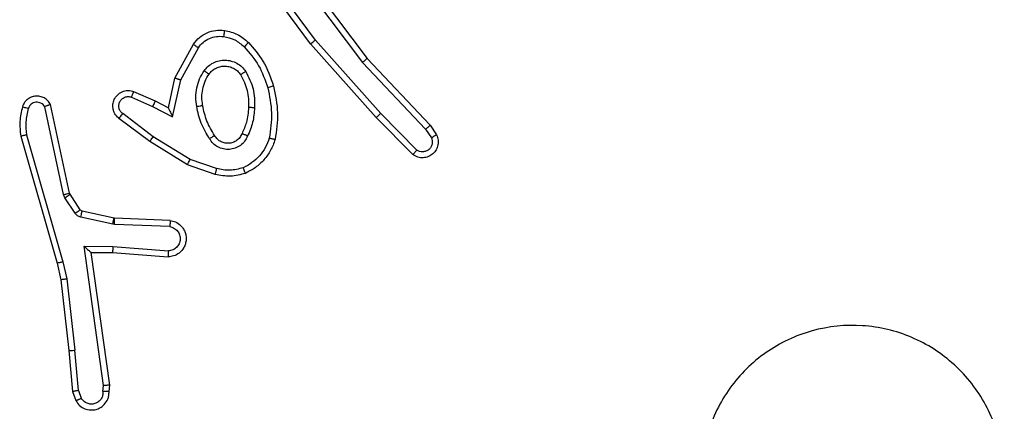
# Model space of a CAD drawing. Units: millimetres. Extents: x -8552 to 393296, y -3372 to 12239.
# Drawn here: x -3680 to -3647, y 5023 to 5036 of the extents above; entities that cross this region are included whole.
import ezdxf

# ---------------------------------------------------------------- set-up
doc = ezdxf.new("R2010")
doc.units = ezdxf.units.MM
doc.layers.add('Toestel 2D', color=7, linetype='Continuous', lineweight=20)

# ---------------------------------------------------------------- blocks, each defined once
blk = doc.blocks.new('WD1418-1')
at = {"color": 7, "linetype": 'Continuous', "lineweight": 25}
for p, q in [((35753.944, 24701.212), (35753.853, 24701.473)), ((35754.14, 24701.25), (35754.035, 24701.549)), ((35752.934, 24701.25), (35752.914, 24701.039)), ((35753.135, 24701.252), (35753.116, 24701.048)), ((35753.116, 24701.048), (35753.762, 24696.444)), ((35753.944, 24701.212), (35754.067, 24699.881)), ((35754.265, 24699.897), (35754.14, 24701.25)), ((35752.914, 24701.039), (35753.532, 24696.643)), ((35754.334, 24697.523), (35754.067, 24699.881)), ((35754.531, 24697.552), (35754.265, 24699.897)), ((35754.46, 24696.957), (35754.334, 24697.523)), ((35754.654, 24697.003), (35754.531, 24697.552)), ((35755.666, 24692.757), (35754.46, 24696.957)), ((35755.86, 24692.797), (35754.654, 24697.003)), ((35752.809, 24696.454), (35750.971, 24696.597)), ((35752.817, 24696.65), (35750.977, 24696.794)), ((35753.532, 24696.643), (35752.817, 24696.65)), ((35753.762, 24696.444), (35752.809, 24696.454)), ((35750.908, 24695.59), (35752.75, 24695.516)), ((35750.926, 24695.793), (35752.758, 24695.719)), ((35752.75, 24695.516), (35752.769, 24695.514)), ((35752.758, 24695.719), (35752.812, 24695.712)), ((35752.769, 24695.514), (35753.825, 24695.278)), ((35752.812, 24695.712), (35753.87, 24695.477)), ((35753.891, 24695.233), (35754.227, 24694.721)), ((35754.058, 24695.346), (35754.395, 24694.834)), ((35754.227, 24694.721), (35754.242, 24694.685)), ((35754.242, 24694.685), (35754.874, 24691.75)), ((35754.395, 24694.834), (35754.438, 24694.731)), ((35754.438, 24694.731), (35755.065, 24691.822)), ((35749.379, 24693.873), (35750.252, 24693.571)), ((35749.425, 24694.065), (35750.342, 24693.746)), ((35750.252, 24693.571), (35751.473, 24692.818)), ((35750.342, 24693.746), (35751.589, 24692.978)), ((35742.747, 24693.257), (35743.942, 24692.044)), ((35742.881, 24693.406), (35744.09, 24692.178)), ((35751.589, 24692.978), (35752.606, 24692.208)), ((35742.301, 24692.438), (35742.091, 24692.752)), ((35742.456, 24692.565), (35742.263, 24692.854)), ((35751.473, 24692.818), (35752.483, 24692.053)), ((35744.39, 24690.225), (35742.301, 24692.438)), ((35744.541, 24690.357), (35742.456, 24692.565)), ((35743.942, 24692.044), (35746.104, 24689.615)), ((35744.09, 24692.178), (35746.261, 24689.739)), ((35750.832, 24692.16), (35750.559, 24690.932)), ((35751.495, 24691.814), (35750.832, 24692.16)), ((35750.971, 24691.859), (35750.752, 24690.875)), ((35751.409, 24691.631), (35750.971, 24691.859)), ((35752.121, 24691.316), (35751.409, 24691.631)), ((35752.195, 24691.505), (35751.495, 24691.814)), ((35750.559, 24690.932), (35749.978, 24689.871)), ((35750.752, 24690.875), (35750.14, 24689.752)), ((35746.801, 24687.359), (35744.541, 24690.357)), ((35746.642, 24687.239), (35744.39, 24690.225)), ((35746.261, 24689.739), (35747.964, 24687.438)), ((35746.104, 24689.615), (35747.788, 24687.341))]:
    blk.add_line(p, q, dxfattribs=at)
for points, knots in [([(35724.79, 24707.592), (35725.148, 24707.895), (35725.939, 24708.562), (35727.482, 24709.082), (35729.187, 24709.074), (35730.811, 24708.515), (35732.14, 24707.434), (35733.045, 24705.984), (35733.413, 24704.317), (35733.21, 24702.618), (35732.457, 24701.082), (35731.239, 24699.88), (35729.689, 24699.152), (35727.988, 24698.975), (35726.325, 24699.37), (35724.887, 24700.298), (35723.835, 24701.646), (35723.289, 24703.269), (35723.319, 24704.974), (35723.847, 24706.489), (35724.502, 24707.255), (35724.79, 24707.592)], [0, 0, 0, 0, 0.044756, 0.098652, 0.151941, 0.205892, 0.260201, 0.313215, 0.366993, 0.420867, 0.474342, 0.527995, 0.581911, 0.635448, 0.689072, 0.742825, 0.796642, 0.850218, 0.903803, 0.957779, 1, 1, 1, 1]), ([(35754.035, 24701.549), (35753.997, 24701.608), (35753.921, 24701.722), (35753.744, 24701.828), (35753.553, 24701.871), (35753.378, 24701.852), (35753.221, 24701.789), (35753.079, 24701.68), (35752.982, 24701.532), (35752.937, 24701.38), (35752.935, 24701.295), (35752.934, 24701.25)], [0, 0, 0, 0, 0.1313913, 0.2585312, 0.3814555, 0.4996672, 0.58787, 0.7002935, 0.8375593, 0.9156237, 1, 1, 1, 1]), ([(35753.135, 24701.252), (35753.136, 24701.295), (35753.137, 24701.382), (35753.195, 24701.502), (35753.285, 24701.598), (35753.403, 24701.657), (35753.533, 24701.674), (35753.662, 24701.647), (35753.776, 24701.579), (35753.827, 24701.508), (35753.853, 24701.473)], [0, 0, 0, 0, 0.124928, 0.250225, 0.374753, 0.499622, 0.625118, 0.749418, 0.874609, 1, 1, 1, 1]), ([(35754.035, 24701.549), (35754.033, 24701.549), (35754.028, 24701.548), (35753.997, 24701.535), (35753.962, 24701.521), (35753.929, 24701.507), (35753.892, 24701.491), (35753.866, 24701.479), (35753.853, 24701.473)], [0, 0, 0, 0, 0.223016, 0.463138, 0.59048, 0.722511, 0.860608, 1, 1, 1, 1]), ([(35752.914, 24701.039), (35752.916, 24701.039), (35752.921, 24701.041), (35752.95, 24701.043), (35752.987, 24701.045), (35753.024, 24701.046), (35753.068, 24701.047), (35753.099, 24701.048), (35753.116, 24701.048)], [0, 0, 0, 0, 0.197988, 0.429043, 0.557905, 0.698177, 0.843983, 1, 1, 1, 1]), ([(35752.934, 24701.25), (35752.935, 24701.251), (35752.936, 24701.251), (35752.951, 24701.252), (35752.97, 24701.252), (35753.005, 24701.252), (35753.06, 24701.252), (35753.11, 24701.252), (35753.135, 24701.252)], [0, 0, 0, 0, 0.1334196, 0.265415, 0.3943605, 0.5201677, 0.7644442, 1, 1, 1, 1]), ([(35753.944, 24701.212), (35753.96, 24701.216), (35753.991, 24701.222), (35754.033, 24701.232), (35754.069, 24701.239), (35754.104, 24701.246), (35754.134, 24701.251), (35754.138, 24701.25), (35754.14, 24701.25)], [0, 0, 0, 0, 0.157416, 0.304227, 0.442041, 0.571034, 0.803107, 1, 1, 1, 1]), ([(35754.265, 24699.897), (35754.262, 24699.898), (35754.256, 24699.898), (35754.21, 24699.895), (35754.145, 24699.889), (35754.093, 24699.884), (35754.067, 24699.881)], [0, 0, 0, 0, 0.24944, 0.499664, 0.748291, 1, 1, 1, 1]), ([(35754.334, 24697.523), (35754.35, 24697.526), (35754.381, 24697.531), (35754.423, 24697.537), (35754.459, 24697.543), (35754.496, 24697.548), (35754.524, 24697.552), (35754.529, 24697.552), (35754.531, 24697.552)], [0, 0, 0, 0, 0.156291, 0.302117, 0.43935, 0.569769, 0.801407, 1, 1, 1, 1]), ([(35754.46, 24696.957), (35754.478, 24696.962), (35754.512, 24696.97), (35754.557, 24696.981), (35754.593, 24696.99), (35754.626, 24696.997), (35754.65, 24697.003), (35754.653, 24697.003), (35754.654, 24697.003)], [0, 0, 0, 0, 0.175072, 0.336002, 0.480953, 0.612247, 0.834199, 1, 1, 1, 1]), ([(35750.908, 24695.59), (35750.851, 24695.602), (35750.724, 24695.63), (35750.582, 24695.729), (35750.483, 24695.845), (35750.422, 24695.958), (35750.383, 24696.09), (35750.377, 24696.23), (35750.402, 24696.365), (35750.468, 24696.521), (35750.597, 24696.67), (35750.785, 24696.774), (35750.916, 24696.787), (35750.977, 24696.794)], [0, 0, 0, 0, 0.09704, 0.213548, 0.279134, 0.349808, 0.425496, 0.504765, 0.580354, 0.651994, 0.783298, 0.899373, 1, 1, 1, 1]), ([(35750.926, 24695.793), (35750.877, 24695.805), (35750.78, 24695.83), (35750.664, 24695.932), (35750.591, 24696.065), (35750.572, 24696.216), (35750.608, 24696.364), (35750.696, 24696.488), (35750.822, 24696.575), (35750.921, 24696.59), (35750.971, 24696.597)], [0, 0, 0, 0, 0.125296, 0.250136, 0.375166, 0.500099, 0.62494, 0.750139, 0.875242, 1, 1, 1, 1]), ([(35750.971, 24696.597), (35750.972, 24696.622), (35750.973, 24696.672), (35750.975, 24696.737), (35750.975, 24696.774), (35750.977, 24696.791), (35750.977, 24696.793), (35750.977, 24696.794)], [0, 0, 0, 0, 0.2383231, 0.4839151, 0.7375581, 0.8680241, 1, 1, 1, 1]), ([(35752.809, 24696.454), (35752.81, 24696.48), (35752.812, 24696.531), (35752.817, 24696.596), (35752.817, 24696.641), (35752.817, 24696.647), (35752.817, 24696.65)], [0, 0, 0, 0, 0.250321, 0.500347, 0.749934, 1, 1, 1, 1]), ([(35753.762, 24696.444), (35753.733, 24696.471), (35753.683, 24696.515), (35753.62, 24696.567), (35753.581, 24696.603), (35753.553, 24696.625), (35753.536, 24696.64), (35753.533, 24696.642), (35753.532, 24696.643)], [0, 0, 0, 0, 0.300558, 0.503955, 0.651171, 0.781394, 0.896358, 1, 1, 1, 1]), ([(35750.908, 24695.59), (35750.908, 24695.591), (35750.909, 24695.593), (35750.91, 24695.606), (35750.91, 24695.626), (35750.915, 24695.66), (35750.919, 24695.717), (35750.924, 24695.768), (35750.926, 24695.793)], [0, 0, 0, 0, 0.13191, 0.262632, 0.390744, 0.51684, 0.76213, 1, 1, 1, 1]), ([(35752.758, 24695.719), (35752.757, 24695.69), (35752.755, 24695.63), (35752.753, 24695.563), (35752.75, 24695.524), (35752.75, 24695.519), (35752.75, 24695.516)], [0, 0, 0, 0, 0.279931, 0.559296, 0.779409, 1, 1, 1, 1]), ([(35752.812, 24695.712), (35752.806, 24695.683), (35752.792, 24695.626), (35752.779, 24695.56), (35752.77, 24695.521), (35752.769, 24695.516), (35752.769, 24695.514)], [0, 0, 0, 0, 0.280186, 0.558596, 0.779385, 1, 1, 1, 1]), ([(35753.87, 24695.477), (35753.864, 24695.448), (35753.85, 24695.39), (35753.836, 24695.324), (35753.827, 24695.285), (35753.826, 24695.281), (35753.825, 24695.278)], [0, 0, 0, 0, 0.280133, 0.559381, 0.779426, 1, 1, 1, 1]), ([(35753.825, 24695.278), (35753.838, 24695.274), (35753.864, 24695.266), (35753.882, 24695.244), (35753.891, 24695.233)], [0, 0, 0, 0, 0.4852, 1, 1, 1, 1]), ([(35753.87, 24695.477), (35753.889, 24695.471), (35753.927, 24695.461), (35753.978, 24695.431), (35754.024, 24695.394), (35754.047, 24695.362), (35754.058, 24695.346)], [0, 0, 0, 0, 0.248908, 0.500709, 0.751025, 1, 1, 1, 1]), ([(35754.058, 24695.346), (35754.033, 24695.33), (35753.984, 24695.297), (35753.928, 24695.26), (35753.897, 24695.238), (35753.893, 24695.235), (35753.891, 24695.233)], [0, 0, 0, 0, 0.279657, 0.55959, 0.779322, 1, 1, 1, 1]), ([(35754.395, 24694.834), (35754.37, 24694.817), (35754.321, 24694.785), (35754.265, 24694.748), (35754.232, 24694.725), (35754.229, 24694.722), (35754.227, 24694.721)], [0, 0, 0, 0, 0.279293, 0.558911, 0.779579, 1, 1, 1, 1]), ([(35754.438, 24694.731), (35754.412, 24694.725), (35754.36, 24694.714), (35754.296, 24694.699), (35754.25, 24694.688), (35754.245, 24694.686), (35754.242, 24694.685)], [0, 0, 0, 0, 0.250911, 0.498973, 0.749433, 1, 1, 1, 1]), ([(35747.438, 24692.911), (35747.482, 24693.032), (35747.571, 24693.272), (35747.797, 24693.585), (35748.078, 24693.85), (35748.305, 24693.969), (35748.419, 24694.028)], [0, 0, 0, 0, 0.250105, 0.499759, 0.749897, 1, 1, 1, 1]), ([(35748.419, 24694.028), (35748.583, 24694.072), (35748.916, 24694.16), (35749.254, 24694.097), (35749.425, 24694.065)], [0, 0, 0, 0, 0.494796, 1, 1, 1, 1]), ([(35748.419, 24694.028), (35748.42, 24694.027), (35748.422, 24694.023), (35748.432, 24693.997), (35748.446, 24693.964), (35748.458, 24693.93), (35748.475, 24693.89), (35748.486, 24693.861), (35748.491, 24693.845)], [0, 0, 0, 0, 0.192396, 0.423025, 0.553135, 0.691694, 0.84183, 1, 1, 1, 1]), ([(35748.491, 24693.845), (35748.638, 24693.883), (35748.932, 24693.958), (35749.23, 24693.901), (35749.379, 24693.873)], [0, 0, 0, 0, 0.499659, 1, 1, 1, 1]), ([(35749.379, 24693.873), (35749.382, 24693.887), (35749.389, 24693.916), (35749.399, 24693.954), (35749.406, 24693.989), (35749.415, 24694.026), (35749.422, 24694.058), (35749.424, 24694.063), (35749.425, 24694.065)], [0, 0, 0, 0, 0.140788, 0.277714, 0.40934, 0.536483, 0.777243, 1, 1, 1, 1]), ([(35747.631, 24692.865), (35747.67, 24692.97), (35747.749, 24693.18), (35747.95, 24693.453), (35748.194, 24693.687), (35748.392, 24693.792), (35748.491, 24693.845)], [0, 0, 0, 0, 0.24982, 0.500148, 0.75023, 1, 1, 1, 1]), ([(35750.342, 24693.746), (35750.341, 24693.743), (35750.338, 24693.738), (35750.316, 24693.698), (35750.287, 24693.64), (35750.264, 24693.594), (35750.252, 24693.571)], [0, 0, 0, 0, 0.250135, 0.500357, 0.749392, 1, 1, 1, 1]), ([(35742.091, 24692.752), (35742.069, 24692.81), (35742.028, 24692.919), (35742.039, 24693.093), (35742.097, 24693.251), (35742.206, 24693.387), (35742.357, 24693.482), (35742.534, 24693.522), (35742.721, 24693.503), (35742.827, 24693.439), (35742.881, 24693.406)], [0, 0, 0, 0, 0.1308583, 0.2452052, 0.364225, 0.4857614, 0.6101915, 0.7376216, 0.8674911, 1, 1, 1, 1]), ([(35742.263, 24692.854), (35742.252, 24692.888), (35742.23, 24692.956), (35742.236, 24693.064), (35742.277, 24693.164), (35742.348, 24693.245), (35742.441, 24693.3), (35742.547, 24693.321), (35742.655, 24693.31), (35742.716, 24693.275), (35742.747, 24693.257)], [0, 0, 0, 0, 0.124968, 0.250051, 0.374785, 0.500052, 0.625329, 0.75057, 0.875258, 1, 1, 1, 1]), ([(35742.881, 24693.406), (35742.879, 24693.405), (35742.875, 24693.401), (35742.851, 24693.376), (35742.826, 24693.347), (35742.802, 24693.321), (35742.776, 24693.29), (35742.757, 24693.268), (35742.747, 24693.257)], [0, 0, 0, 0, 0.22737, 0.468668, 0.594425, 0.72623, 0.859955, 1, 1, 1, 1]), ([(35748.349, 24692.795), (35748.379, 24692.854), (35748.437, 24692.971), (35748.582, 24693.109), (35748.756, 24693.204), (35748.95, 24693.245), (35749.149, 24693.231), (35749.335, 24693.163), (35749.497, 24693.046), (35749.572, 24692.938), (35749.61, 24692.884)], [0, 0, 0, 0, 0.124898, 0.249837, 0.374804, 0.499743, 0.624682, 0.749536, 0.874634, 1, 1, 1, 1]), ([(35747.489, 24691.138), (35747.428, 24691.432), (35747.306, 24692.02), (35747.394, 24692.614), (35747.438, 24692.911)], [0, 0, 0, 0, 0.499979, 1, 1, 1, 1]), ([(35747.438, 24692.911), (35747.44, 24692.911), (35747.446, 24692.91), (35747.478, 24692.903), (35747.514, 24692.894), (35747.549, 24692.885), (35747.588, 24692.876), (35747.617, 24692.868), (35747.631, 24692.865)], [0, 0, 0, 0, 0.221737, 0.461854, 0.58768, 0.720022, 0.857041, 1, 1, 1, 1]), ([(35748.533, 24692.711), (35748.555, 24692.757), (35748.599, 24692.846), (35748.708, 24692.948), (35748.834, 24693.012), (35748.965, 24693.039), (35749.097, 24693.031), (35749.227, 24692.988), (35749.352, 24692.906), (35749.41, 24692.82), (35749.44, 24692.776)], [0, 0, 0, 0, 0.133379, 0.261144, 0.384617, 0.50278, 0.612085, 0.729653, 0.859517, 1, 1, 1, 1]), ([(35751.589, 24692.978), (35751.587, 24692.975), (35751.583, 24692.971), (35751.555, 24692.935), (35751.518, 24692.881), (35751.488, 24692.839), (35751.473, 24692.818)], [0, 0, 0, 0, 0.250347, 0.500631, 0.750157, 1, 1, 1, 1]), ([(35742.091, 24692.752), (35742.092, 24692.753), (35742.094, 24692.754), (35742.104, 24692.762), (35742.123, 24692.773), (35742.153, 24692.791), (35742.199, 24692.819), (35742.242, 24692.843), (35742.263, 24692.854)], [0, 0, 0, 0, 0.138286, 0.272171, 0.403129, 0.53053, 0.771617, 1, 1, 1, 1]), ([(35747.682, 24691.193), (35747.624, 24691.47), (35747.51, 24692.024), (35747.591, 24692.585), (35747.631, 24692.865)], [0, 0, 0, 0, 0.499985, 1, 1, 1, 1]), ([(35748.117, 24691.859), (35748.13, 24692.021), (35748.156, 24692.346), (35748.285, 24692.645), (35748.349, 24692.795)], [0, 0, 0, 0, 0.499919, 1, 1, 1, 1]), ([(35748.317, 24691.847), (35748.331, 24692.015), (35748.357, 24692.315), (35748.479, 24692.59), (35748.533, 24692.711)], [0, 0, 0, 0, 0.5586847, 1, 1, 1, 1]), ([(35748.349, 24692.795), (35748.368, 24692.786), (35748.404, 24692.77), (35748.451, 24692.749), (35748.486, 24692.734), (35748.514, 24692.721), (35748.53, 24692.713), (35748.533, 24692.711), (35748.533, 24692.711)], [0, 0, 0, 0, 0.198052, 0.374875, 0.531179, 0.667126, 0.875644, 1, 1, 1, 1]), ([(35749.44, 24692.776), (35749.441, 24692.776), (35749.442, 24692.778), (35749.457, 24692.789), (35749.483, 24692.805), (35749.515, 24692.825), (35749.559, 24692.852), (35749.592, 24692.873), (35749.61, 24692.884)], [0, 0, 0, 0, 0.125033, 0.332744, 0.467794, 0.623816, 0.801386, 1, 1, 1, 1]), ([(35749.44, 24692.776), (35749.534, 24692.62), (35749.722, 24692.31), (35749.798, 24691.955), (35749.836, 24691.777)], [0, 0, 0, 0, 0.499848, 1, 1, 1, 1]), ([(35749.61, 24692.884), (35749.71, 24692.717), (35749.911, 24692.384), (35749.992, 24692.004), (35750.033, 24691.814)], [0, 0, 0, 0, 0.500054, 1, 1, 1, 1]), ([(35755.611, 24691.887), (35755.643, 24692.031), (35755.707, 24692.318), (35755.68, 24692.611), (35755.666, 24692.757)], [0, 0, 0, 0, 0.500005, 1, 1, 1, 1]), ([(35755.666, 24692.757), (35755.681, 24692.761), (35755.711, 24692.767), (35755.753, 24692.776), (35755.788, 24692.784), (35755.824, 24692.791), (35755.854, 24692.797), (35755.858, 24692.797), (35755.86, 24692.797)], [0, 0, 0, 0, 0.151684, 0.295641, 0.433249, 0.561844, 0.795776, 1, 1, 1, 1]), ([(35755.802, 24691.829), (35755.838, 24691.989), (35755.909, 24692.308), (35755.877, 24692.634), (35755.86, 24692.797)], [0, 0, 0, 0, 0.499979, 1, 1, 1, 1]), ([(35742.301, 24692.438), (35742.302, 24692.439), (35742.305, 24692.443), (35742.328, 24692.462), (35742.356, 24692.485), (35742.384, 24692.509), (35742.418, 24692.536), (35742.443, 24692.555), (35742.456, 24692.565)], [0, 0, 0, 0, 0.198296, 0.431104, 0.560567, 0.697225, 0.84369, 1, 1, 1, 1]), ([(35744.09, 24692.178), (35744.088, 24692.177), (35744.084, 24692.174), (35744.06, 24692.152), (35744.031, 24692.127), (35744.005, 24692.102), (35743.975, 24692.075), (35743.953, 24692.055), (35743.942, 24692.044)], [0, 0, 0, 0, 0.217923, 0.455984, 0.584171, 0.716641, 0.856462, 1, 1, 1, 1]), ([(35750.971, 24691.859), (35750.97, 24691.861), (35750.968, 24691.864), (35750.958, 24691.888), (35750.941, 24691.924), (35750.916, 24691.977), (35750.88, 24692.057), (35750.85, 24692.121), (35750.832, 24692.16)], [0, 0, 0, 0, 0.1016929, 0.2148453, 0.3450621, 0.4963465, 0.6984842, 1, 1, 1, 1]), ([(35752.606, 24692.208), (35752.611, 24692.204), (35752.665, 24692.162), (35752.733, 24692.081), (35752.788, 24691.957), (35752.813, 24691.838), (35752.806, 24691.697), (35752.75, 24691.538), (35752.633, 24691.395), (35752.466, 24691.304), (35752.287, 24691.273), (35752.175, 24691.302), (35752.121, 24691.316)], [0, 0, 0, 0, 0.015031, 0.141278, 0.210664, 0.293757, 0.390377, 0.500482, 0.635057, 0.763456, 0.885072, 1, 1, 1, 1]), ([(35752.483, 24692.053), (35752.51, 24692.028), (35752.564, 24691.977), (35752.608, 24691.872), (35752.613, 24691.76), (35752.579, 24691.653), (35752.511, 24691.563), (35752.415, 24691.505), (35752.304, 24691.48), (35752.232, 24691.496), (35752.195, 24691.505)], [0, 0, 0, 0, 0.125078, 0.250394, 0.375131, 0.500306, 0.62482, 0.75059, 0.875342, 1, 1, 1, 1]), ([(35752.606, 24692.208), (35752.605, 24692.207), (35752.604, 24692.206), (35752.595, 24692.195), (35752.581, 24692.179), (35752.56, 24692.152), (35752.526, 24692.11), (35752.497, 24692.071), (35752.483, 24692.053)], [0, 0, 0, 0, 0.1397284, 0.2750909, 0.4070671, 0.5336916, 0.7756657, 1, 1, 1, 1]), ([(35748.408, 24690.657), (35748.313, 24690.846), (35748.122, 24691.224), (35748.118, 24691.647), (35748.117, 24691.859)], [0, 0, 0, 0, 0.500029, 1, 1, 1, 1]), ([(35748.117, 24691.859), (35748.134, 24691.858), (35748.168, 24691.857), (35748.214, 24691.854), (35748.251, 24691.852), (35748.286, 24691.85), (35748.312, 24691.848), (35748.315, 24691.847), (35748.317, 24691.847)], [0, 0, 0, 0, 0.168974, 0.326393, 0.469156, 0.601135, 0.824959, 1, 1, 1, 1]), ([(35748.578, 24690.762), (35748.492, 24690.933), (35748.32, 24691.274), (35748.318, 24691.656), (35748.317, 24691.847)], [0, 0, 0, 0, 0.500031, 1, 1, 1, 1]), ([(35749.836, 24691.777), (35749.848, 24691.687), (35749.873, 24691.508), (35749.842, 24691.237), (35749.764, 24690.975), (35749.672, 24690.82), (35749.625, 24690.742)], [0, 0, 0, 0, 0.25003, 0.5001, 0.750178, 1, 1, 1, 1]), ([(35750.033, 24691.814), (35750.047, 24691.711), (35750.075, 24691.506), (35750.036, 24691.196), (35749.948, 24690.896), (35749.842, 24690.718), (35749.788, 24690.63)], [0, 0, 0, 0, 0.249965, 0.500003, 0.750031, 1, 1, 1, 1]), ([(35750.033, 24691.814), (35750.007, 24691.809), (35749.955, 24691.8), (35749.891, 24691.788), (35749.845, 24691.779), (35749.839, 24691.778), (35749.836, 24691.777)], [0, 0, 0, 0, 0.250718, 0.498577, 0.749442, 1, 1, 1, 1]), ([(35751.409, 24691.631), (35751.41, 24691.634), (35751.412, 24691.64), (35751.431, 24691.682), (35751.46, 24691.743), (35751.484, 24691.79), (35751.495, 24691.814)], [0, 0, 0, 0, 0.249686, 0.499782, 0.749519, 1, 1, 1, 1]), ([(35754.874, 24691.75), (35754.901, 24691.706), (35754.955, 24691.619), (35755.078, 24691.527), (35755.218, 24691.475), (35755.356, 24691.467), (35755.486, 24691.493), (35755.61, 24691.554), (35755.733, 24691.664), (35755.778, 24691.772), (35755.802, 24691.829)], [0, 0, 0, 0, 0.128945, 0.254874, 0.378502, 0.500319, 0.595783, 0.710452, 0.845053, 1, 1, 1, 1]), ([(35754.874, 24691.75), (35754.877, 24691.751), (35754.882, 24691.754), (35754.915, 24691.766), (35754.953, 24691.78), (35754.987, 24691.792), (35755.025, 24691.806), (35755.052, 24691.817), (35755.065, 24691.822)], [0, 0, 0, 0, 0.2283285, 0.470881, 0.5981905, 0.7280023, 0.8631626, 1, 1, 1, 1]), ([(35755.065, 24691.822), (35755.082, 24691.798), (35755.116, 24691.751), (35755.189, 24691.702), (35755.272, 24691.674), (35755.36, 24691.672), (35755.445, 24691.695), (35755.518, 24691.741), (35755.579, 24691.806), (35755.6, 24691.86), (35755.611, 24691.887)], [0, 0, 0, 0, 0.125134, 0.250689, 0.375285, 0.500696, 0.624892, 0.749739, 0.87521, 1, 1, 1, 1]), ([(35755.611, 24691.887), (35755.636, 24691.88), (35755.686, 24691.865), (35755.749, 24691.845), (35755.793, 24691.832), (35755.799, 24691.83), (35755.802, 24691.829)], [0, 0, 0, 0, 0.2506177, 0.5000824, 0.7493683, 1, 1, 1, 1]), ([(35752.121, 24691.316), (35752.122, 24691.319), (35752.124, 24691.324), (35752.136, 24691.357), (35752.151, 24691.393), (35752.165, 24691.426), (35752.179, 24691.465), (35752.19, 24691.491), (35752.195, 24691.505)], [0, 0, 0, 0, 0.227766, 0.469204, 0.596353, 0.727351, 0.861371, 1, 1, 1, 1]), ([(35747.489, 24691.138), (35747.492, 24691.139), (35747.499, 24691.142), (35747.542, 24691.154), (35747.606, 24691.172), (35747.657, 24691.186), (35747.682, 24691.193)], [0, 0, 0, 0, 0.250734, 0.499764, 0.7508, 1, 1, 1, 1]), ([(35748.32, 24689.699), (35748.148, 24689.895), (35747.775, 24690.319), (35747.589, 24690.852), (35747.489, 24691.138)], [0, 0, 0, 0, 0.462816, 1, 1, 1, 1]), ([(35748.462, 24689.842), (35748.288, 24690.041), (35747.94, 24690.441), (35747.768, 24690.942), (35747.682, 24691.193)], [0, 0, 0, 0, 0.50007, 1, 1, 1, 1]), ([(35748.408, 24690.657), (35748.431, 24690.671), (35748.475, 24690.698), (35748.53, 24690.734), (35748.57, 24690.757), (35748.575, 24690.761), (35748.578, 24690.762)], [0, 0, 0, 0, 0.250381, 0.498647, 0.749298, 1, 1, 1, 1]), ([(35749.788, 24690.63), (35749.745, 24690.578), (35749.658, 24690.474), (35749.485, 24690.364), (35749.294, 24690.294), (35749.091, 24690.273), (35748.889, 24690.302), (35748.7, 24690.378), (35748.532, 24690.496), (35748.449, 24690.603), (35748.408, 24690.657)], [0, 0, 0, 0, 0.1248796, 0.2498846, 0.374702, 0.4998261, 0.6249639, 0.7501841, 0.8752003, 1, 1, 1, 1]), ([(35749.625, 24690.742), (35749.595, 24690.706), (35749.534, 24690.631), (35749.411, 24690.55), (35749.273, 24690.494), (35749.121, 24690.473), (35748.965, 24690.488), (35748.816, 24690.543), (35748.679, 24690.633), (35748.612, 24690.719), (35748.578, 24690.762)], [0, 0, 0, 0, 0.115758, 0.2348, 0.355343, 0.4795, 0.605425, 0.734465, 0.866117, 1, 1, 1, 1]), ([(35749.788, 24690.63), (35749.767, 24690.644), (35749.725, 24690.674), (35749.671, 24690.712), (35749.634, 24690.738), (35749.628, 24690.741), (35749.625, 24690.742)], [0, 0, 0, 0, 0.249895, 0.499658, 0.749569, 1, 1, 1, 1]), ([(35750.752, 24690.875), (35750.749, 24690.876), (35750.745, 24690.877), (35750.716, 24690.886), (35750.679, 24690.897), (35750.644, 24690.907), (35750.603, 24690.919), (35750.574, 24690.928), (35750.559, 24690.932)], [0, 0, 0, 0, 0.20824, 0.443198, 0.57377, 0.708468, 0.850237, 1, 1, 1, 1]), ([(35744.39, 24690.225), (35744.391, 24690.227), (35744.395, 24690.23), (35744.417, 24690.249), (35744.444, 24690.274), (35744.472, 24690.297), (35744.504, 24690.326), (35744.529, 24690.346), (35744.541, 24690.357)], [0, 0, 0, 0, 0.199081, 0.430697, 0.559231, 0.697751, 0.84372, 1, 1, 1, 1]), ([(35746.261, 24689.739), (35746.259, 24689.738), (35746.256, 24689.736), (35746.232, 24689.718), (35746.204, 24689.695), (35746.175, 24689.672), (35746.141, 24689.645), (35746.117, 24689.625), (35746.104, 24689.615)], [0, 0, 0, 0, 0.1984169, 0.4313353, 0.5602875, 0.6990761, 0.8453465, 1, 1, 1, 1]), ([(35748.32, 24689.699), (35748.322, 24689.702), (35748.327, 24689.706), (35748.359, 24689.739), (35748.406, 24689.786), (35748.443, 24689.823), (35748.462, 24689.842)], [0, 0, 0, 0, 0.250208, 0.500454, 0.749926, 1, 1, 1, 1]), ([(35749.116, 24689.298), (35748.966, 24689.332), (35748.667, 24689.399), (35748.436, 24689.599), (35748.32, 24689.699)], [0, 0, 0, 0, 0.500178, 1, 1, 1, 1]), ([(35749.143, 24689.498), (35749.015, 24689.527), (35748.759, 24689.585), (35748.561, 24689.756), (35748.462, 24689.842)], [0, 0, 0, 0, 0.499986, 1, 1, 1, 1]), ([(35750.14, 24689.752), (35750.077, 24689.673), (35749.951, 24689.517), (35749.691, 24689.365), (35749.406, 24689.28), (35749.212, 24689.292), (35749.116, 24689.298)], [0, 0, 0, 0, 0.255434, 0.50791, 0.756018, 1, 1, 1, 1]), ([(35749.978, 24689.871), (35749.928, 24689.808), (35749.828, 24689.682), (35749.618, 24689.556), (35749.384, 24689.484), (35749.223, 24689.493), (35749.143, 24689.498)], [0, 0, 0, 0, 0.2498003, 0.5002922, 0.7500292, 1, 1, 1, 1]), ([(35750.14, 24689.752), (35750.138, 24689.754), (35750.135, 24689.757), (35750.105, 24689.779), (35750.073, 24689.803), (35750.044, 24689.824), (35750.012, 24689.847), (35749.989, 24689.863), (35749.978, 24689.871)], [0, 0, 0, 0, 0.236056, 0.480913, 0.606106, 0.735131, 0.867707, 1, 1, 1, 1]), ([(35749.116, 24689.298), (35749.116, 24689.301), (35749.117, 24689.308), (35749.123, 24689.354), (35749.132, 24689.42), (35749.139, 24689.472), (35749.143, 24689.498)], [0, 0, 0, 0, 0.250489, 0.50018, 0.749761, 1, 1, 1, 1])]:
    blk.add_open_spline(points, degree=3, knots=knots, dxfattribs=at)
blk = doc.blocks.new('VPL-03-WD1418-1')
at = {"layer": 'Toestel 2D', "rotation": 179.9999999999999}
blk.add_blockref('WD1418-1', (32076.105, 29725.279), dxfattribs=at)

msp = doc.modelspace()

# ---------------------------------------------------------------- block references
msp.add_blockref('VPL-03-WD1418-1', (0, 0))

doc.saveas('drawing.dxf')
